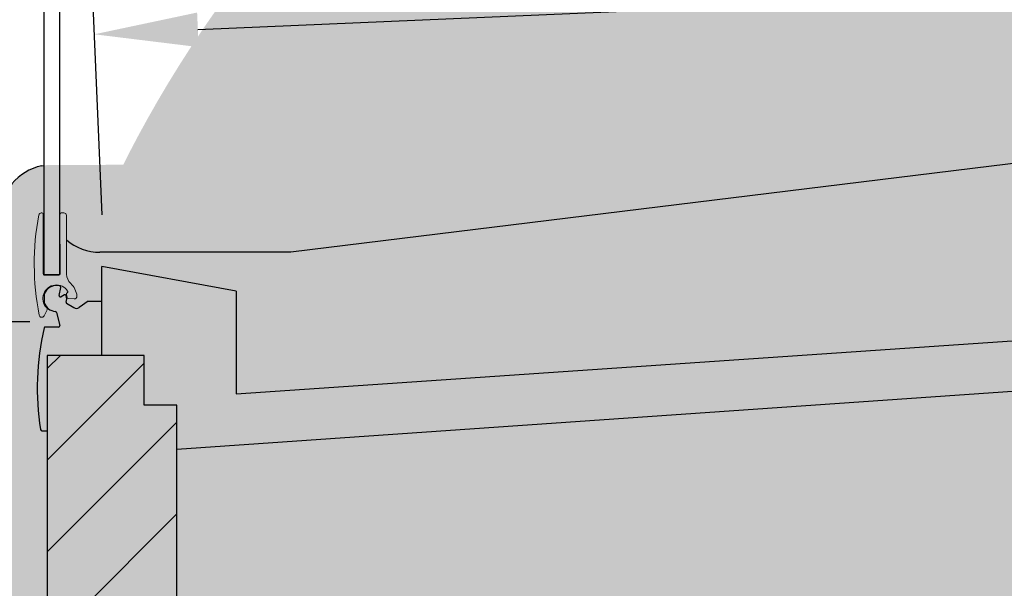
# Model space of a CAD drawing. Units: millimetres. Extents: x -18561 to 54660, y -6096 to 10643.
# Drawn here: x -2391 to -2011, y 5449 to 5668 of the extents above; entities that cross this region are included whole.
import ezdxf

# ---------------------------------------------------------------- set-up
doc = ezdxf.new("R2010")
doc.units = ezdxf.units.MM
doc.layers.add('ACOTA', color=2, linetype='Continuous')
doc.layers.add('SOMBREADOS', color=255, linetype='Continuous')
doc.styles.add('E1', font='isocp.shx')
doc.styles.add('SLDTEXTSTYLE3', font='TXT', dxfattribs={"width": 0.666667})
doc.dimstyles.new('SLDDIMSTYLE0', dxfattribs={"dimtxt": 2, "dimasz": 2, "dimexe": 0, "dimexo": 0.0625, "dimgap": 0.5, "dimtad": 1, "dimtih": 1, "dimtoh": 1, "dimlfac": 10, "dimzin": 12, "dimdsep": 46, "dimtxsty": 'SLDTEXTSTYLE3', "dimsah": 1, "dimcen": 0.09, "dimadec": 0, "dimazin": 0, "dimtfac": 1, "dimtofl": 0, "dimtmove": 0, "dimatfit": 3, "dimfxl": 0, "dimtolj": 1, "dimtzin": 12, "dimarcsym": 0})

# ---------------------------------------------------------------- blocks, each defined once
blk = doc.blocks.new('*D524')
at = {"layer": 'ACOTA', "color": 0, "lineweight": -2}
for p, q in [((-2387.37, 5551.53), (-2521.39, 5551.53)), ((-2173.96, 4951.37), (-2521.39, 4951.37))]:
    blk.add_line(p, q, dxfattribs=at)
at = {"layer": 'ACOTA', "color": 2, "lineweight": -2}
blk.add_line((-2501.39, 5511.53), (-2501.39, 4991.37), dxfattribs=at)
at = {"layer": 'ACOTA', "color": 2}
for points in [[(-2508.06, 5511.53), (-2494.72, 5511.53), (-2501.39, 5551.53)], [(-2508.06, 4991.37), (-2494.72, 4991.37), (-2501.39, 4951.37)]]:
    blk.add_solid(points, dxfattribs=at)
at = {"layer": 'Defpoints', "color": 0}
for p in [(-2367.37, 5551.53), (-2501.39, 4951.37), (-2153.96, 4951.37)]:
    blk.add_point(p, dxfattribs=at)
at = {"layer": 'ACOTA', "color": 2, "insert": (-2551.39, 5251.45), "char_height": 60, "attachment_point": 5, "rotation": 90, "style": 'E1'}
blk.add_mtext('\\A1;600', dxfattribs=at)
blk = doc.blocks.new('*D526')
at = {"layer": 'ACOTA', "color": 0, "lineweight": -2}
for p, q in [((-2398.76, 5612.24), (-2398.76, 6413.83)), ((-1298.77, 5867.24), (-1298.77, 6413.83))]:
    blk.add_line(p, q, dxfattribs=at)
at = {"layer": 'ACOTA', "color": 2, "lineweight": -2}
blk.add_line((-1338.77, 6393.83), (-2358.76, 6393.83), dxfattribs=at)
at = {"layer": 'ACOTA', "color": 2}
for points in [[(-2358.76, 6400.5), (-2358.76, 6387.16), (-2398.76, 6393.83)], [(-1338.77, 6400.5), (-1338.77, 6387.16), (-1298.77, 6393.83)]]:
    blk.add_solid(points, dxfattribs=at)
at = {"layer": 'Defpoints', "color": 0}
for p in [(-2398.76, 6393.83), (-1298.77, 5847.24), (-2398.76, 5592.24)]:
    blk.add_point(p, dxfattribs=at)
at = {"layer": 'ACOTA', "color": 2, "insert": (-1768.77, 6443.83), "char_height": 60, "attachment_point": 5, "style": 'E1'}
blk.add_mtext('\\A1;1100', dxfattribs=at)
blk = doc.blocks.new('*D518')
at = {"layer": 'ACOTA', "color": 0, "lineweight": -2}
for p, q in [((-1569.64, 5626.89), (-1573.51, 5716.51)), ((-2359.49, 5592.78), (-2363.36, 5682.39))]:
    blk.add_line(p, q, dxfattribs=at)
at = {"layer": 'ACOTA', "color": 2, "lineweight": -2}
blk.add_line((-1612.61, 5694.8), (-2322.54, 5664.14), dxfattribs=at)
at = {"layer": 'ACOTA', "color": 2}
for points in [[(-1612.89, 5701.46), (-1612.32, 5688.14), (-1572.64, 5696.52)], [(-2322.83, 5670.8), (-2322.25, 5657.48), (-2362.5, 5662.41)]]:
    blk.add_solid(points, dxfattribs=at)
at = {"layer": 'Defpoints', "color": 0}
for p in [(-2362.5, 5662.41), (-1568.77, 5606.91), (-2358.63, 5572.8)]:
    blk.add_point(p, dxfattribs=at)
at = {"layer": 'ACOTA', "color": 2, "insert": (-1969.73, 5729.42), "char_height": 60, "attachment_point": 5, "rotation": 2.4729, "style": 'E1'}
blk.add_mtext('\\A1;791', dxfattribs=at)

msp = doc.modelspace()

# ---------------------------------------------------------------- hatches: boundary and pattern name
at = {"layer": 'SOMBREADOS', "lineweight": 15}
msp.add_hatch(color=254, dxfattribs=at).paths.add_polyline_path([(-1298.76, 5847.07, 0.414315), (-1318.77, 5867.07), (-1608.57, 5866.97, 0.414011), (-1628.55, 5846.97, -0.016737), (-1630.68, 5783.42, -0.327346), (-1706.84, 5692.94, -0.059683), (-2380.76, 5611.97, 0.385418), (-2398.76, 5592.05), (-2398.76, 5367.61, 0.22722), (-2391.28, 5352.03, 0.003924), (-2369.72, 5335.01, -0.103173), (-2263.92, 5210.57, -0.099968), (-2193.92, 4984.31, 0.384408), (-2174.03, 4966.37), (-1318.5, 4966.37, 0.410811), (-1298.76, 4986.4)])
at = {"layer": 'SOMBREADOS'}
h = msp.add_hatch(color=161, dxfattribs=at)
edge = h.paths.add_edge_path()
edge.add_arc((-1941.87, 5406.46), 458.21, 97.9647, 163.2471)
edge.add_line((-2380.63, 5538.53), (-2343.23, 5538.53))
edge.add_line((-2343.23, 5538.53), (-2343.23, 5519.44))
edge.add_line((-2343.23, 5519.44), (-2330.63, 5519.43))
edge.add_line((-2330.63, 5519.43), (-2330.63, 5384.36))
edge.add_line((-2330.63, 5384.36), (-2265.61, 5319.34))
edge.add_line((-2265.61, 5319.34), (-2161.56, 5299.11))
edge.add_line((-2161.56, 5299.11), (-1427.26, 5318.34))
edge.add_line((-1427.26, 5318.34), (-1427.26, 5348.47))
edge.add_line((-1427.26, 5348.47), (-1427.26, 5616.47))
edge.add_line((-1427.26, 5616.47), (-1427.26, 5835.97))
edge.add_line((-1427.26, 5835.97), (-1605.51, 5835.97))
edge.add_line((-1605.51, 5835.97), (-1605.51, 5861.77))
edge.add_line((-1605.51, 5861.77), (-2005.36, 5860.25))
h = msp.add_hatch(dxfattribs=at)
h.set_pattern_fill('ANSI31', color=256, scale=200)
h.set_pattern_definition([(45, (-9586.468, 2888.485), (-17.67767, 17.67767), [])])
h.paths.add_polyline_path([(-1365.76, 5265.87), (-1365.76, 5348.47), (-1427.26, 5348.47), (-1427.26, 5318.34), (-2161.56, 5299.11), (-2265.61, 5319.34), (-2330.63, 5384.36), (-2330.63, 5519.43), (-2343.23, 5519.44), (-2343.23, 5538.64), (-2380.63, 5538.53), (-2380.63, 5361.83), (-2284.67, 5265.87), (-2100.42, 5265.87)])
h = msp.add_hatch(color=9, dxfattribs=at)
h.dxf.hatch_style = 1
h.paths.add_polyline_path([(-1365.76, 5348.47), (-1425.26, 5348.47), (-1427.26, 5348.47), (-1427.26, 5318.34), (-2161.56, 5299.11), (-2265.61, 5319.34), (-2330.63, 5384.36), (-2330.63, 5519.43), (-2343.23, 5519.43), (-2343.23, 5538.53), (-2380.63, 5538.53), (-2380.63, 5417.77), (-2380.63, 5361.83), (-2284.67, 5265.87), (-1365.76, 5265.87)])

# ---------------------------------------------------------------- linework, layer by layer
for p, q in [((-2381.81, 5569.7), (-2381.81, 6171.37)), ((-2375.81, 5569.68), (-2375.81, 6171.36)), ((-2382.76, 5611.66), (-2381.81, 5611.83)), ((-2375.81, 5569.68), (-2381.81, 5569.68)), ((-2364.88, 5559.47), (-2359.63, 5559.47))]:
    msp.add_line(p, q)
at = {"color": 7, "linetype": 'Continuous', "lineweight": 30}
for p, q in [((-1608.22, 5661.68), (-2286.68, 5578.37)), ((-2286.68, 5578.37), (-2360.31, 5578.37)), ((-2359.63, 5538.53), (-2359.63, 5572.8)), ((-2307.81, 5563.35), (-2359.63, 5572.8)), ((-2307.81, 5523.72), (-1564.98, 5574.49)), ((-1427.26, 5565.23), (-2330.63, 5502.24)), ((-2381.88, 5562.09), (-2381.88, 5558.97)), ((-2376.04, 5561.71), (-2375.45, 5564.78)), ((-2374.02, 5561.93), (-2375.3, 5561.18)), ((-2307.81, 5563.35), (-2307.81, 5523.72)), ((-2370.43, 5556.98), (-2373.16, 5558.55)), ((-2364.88, 5559.47), (-2368.29, 5557.08)), ((-2377.03, 5555.17), (-2375.78, 5550.15)), ((-2376.27, 5549.53), (-2381.34, 5549.53)), ((-2380.63, 5538.53), (-2380.63, 5361.83)), ((-2343.23, 5538.53), (-2380.63, 5538.53)), ((-2343.23, 5519.44), (-2343.23, 5538.53)), ((-2330.63, 5519.43), (-2343.23, 5519.43)), ((-2330.63, 5384.36), (-2330.63, 5519.43)), ((-2382.71, 5509.53), (-2380.63, 5509.53))]:
    msp.add_line(p, q, dxfattribs=at)
at = {"color": 7, "linetype": 'Continuous', "lineweight": 15}
for p, q in [((-2382.73, 5593.52), (-2382.93, 5593.51)), ((-2382.73, 5593.52), (-2382.93, 5593.51)), ((-2382.16, 5570.03), (-2382.23, 5593.02)), ((-2375.73, 5593.04), (-2375.66, 5570.04)), ((-2374.23, 5593.54), (-2375.23, 5593.54)), ((-2373.16, 5569.93), (-2373.23, 5592.55)), ((-2376.16, 5569.54), (-2381.66, 5569.52)), ((-2372.49, 5560.5), (-2370.25, 5560.35)), ((-2372.49, 5560.5), (-2370.25, 5560.35)), ((-2381.87, 5553.82), (-2380.82, 5555.9))]:
    msp.add_line(p, q, dxfattribs=at)
at = {"color": 7, "linetype": 'Continuous', "lineweight": 30}
for centre, radius, start, end in [((-2378.76, 5592.07), 20, 101.537, 180), ((-2360.31, 5598.37), 20, 229.8496, 270), ((-2377.13, 5560.53), 5, 74.7005, 161.8051), ((-2375.94, 5564.87), 0.5, 349.1372, 74.7005), ((-2375.55, 5561.61), 0.5, 169.1372, 300.3651), ((-2373.77, 5561.5), 0.5, 16.0416, 120.3651), ((-2377.13, 5560.53), 4, 339.912, 16.0416), ((-2377.13, 5560.53), 5, 198.1949, 265.9893), ((-2372.91, 5558.99), 0.5, 159.912, 240), ((-2377.52, 5555.05), 0.5, 14, 85.9893), ((-2369.43, 5558.72), 2, 240, 304.9839), ((-2376.27, 5550.03), 0.5, 270, 14), ((-2284.52, 5526.1), 100, 166.6733, 189.2915), ((-2381.34, 5549.03), 0.5, 90, 166.6733), ((-2343.23, 5519.44), 0.002, 180, 270), ((-2382.71, 5510.03), 0.5, 189.2915, 270)]:
    msp.add_arc(centre, radius, start, end, dxfattribs=at)
at = {"color": 7, "linetype": 'Continuous', "lineweight": 15}
for centre, radius, start, end in [((-2283.73, 5573.83), 101.94, 169.3178, 191.1684), ((-2382.93, 5592.51), 1, 90.1869, 168.0718), ((-2382.73, 5593.02), 0.5, 0.1738, 90.1853), ((-2375.23, 5593.04), 0.5, 90.1869, 180.1754), ((-2374.23, 5592.54), 1, 0.1743, 90.1853), ((-2381.66, 5570.02), 0.5, 180.1754, 270.1869), ((-2376.16, 5570.04), 0.5, 270.1869, 0.1754), ((-2368.16, 5569.94), 5, 180.1759, 226.371), ((-2368.16, 5569.94), 5, 180.1743, 226.3693), ((-2377.13, 5560.53), 5.2, 33.2404, 222.3977), ((-2377.13, 5560.53), 8, 6.6783, 46.371), ((-2372.74, 5562.22), 0.5, 117.1335, 201.0267), ((-2377.13, 5560.53), 4.2, 5.6732, 21.0267), ((-2373.2, 5563.11), 0.5, 297.1335, 33.2404), ((-2370.18, 5561.35), 1, 266.1869, 6.6783), ((-2370.18, 5561.35), 1, 266.1853, 6.6766), ((-2372.45, 5561), 0.5, 185.6732, 266.1869), ((-2372.45, 5561), 0.5, 185.6715, 266.1853), ((-2382.76, 5554.27), 1, 191.1684, 333.1869), ((-2381.71, 5556.35), 1, 333.1869, 42.3977)]:
    msp.add_arc(centre, radius, start, end, dxfattribs=at)

# ---------------------------------------------------------------- dimensions: what is measured, and where the dimension line sits
at = {"layer": 'ACOTA', "color": 2}
dim = msp.add_linear_dim(base=(-2398.76, 6393.83), p1=(-1298.77, 5847.24), p2=(-2398.76, 5592.24), dimstyle='SLDDIMSTYLE0', override={"dimscale": 20, "dimtxt": 3, "dimexe": 1, "dimexo": 1, "dimgap": 1, "dimtih": 0, "dimtoh": 0, "dimdec": 0, "dimlfac": 1, "dimtxsty": 'E1', "dimclrd": 2, "dimclrt": 2, "dimtofl": 1}, dxfattribs=at)
dim.commit()
dim.dimension.update_dxf_attribs({"geometry": '*D526', "text_midpoint": (-1768.77, 6393.83), "dimtype": 160})
for base, p1, p2, angle, picture, middle, dimtype in [((-2362.5, 5662.41), (-1568.77, 5606.91), (-2358.63, 5572.8), 182.4729, '*D518', (-1967.57, 5679.47), 161), ((-2501.39, 4951.37), (-2367.37, 5551.53), (-2153.96, 4951.37), 90, '*D524', (-2501.39, 5251.45), 160)]:
    dim = msp.add_linear_dim(base=base, p1=p1, p2=p2, angle=angle, dimstyle='SLDDIMSTYLE0', override={"dimscale": 20, "dimtxt": 3, "dimexe": 1, "dimexo": 1, "dimgap": 1, "dimtih": 0, "dimtoh": 0, "dimdec": 0, "dimlfac": 1, "dimtxsty": 'E1', "dimclrd": 2, "dimclrt": 2, "dimtofl": 1}, dxfattribs=at)
    dim.commit()
    dim.dimension.update_dxf_attribs({"geometry": picture, "text_midpoint": middle, "dimtype": dimtype})

doc.saveas('drawing.dxf')
